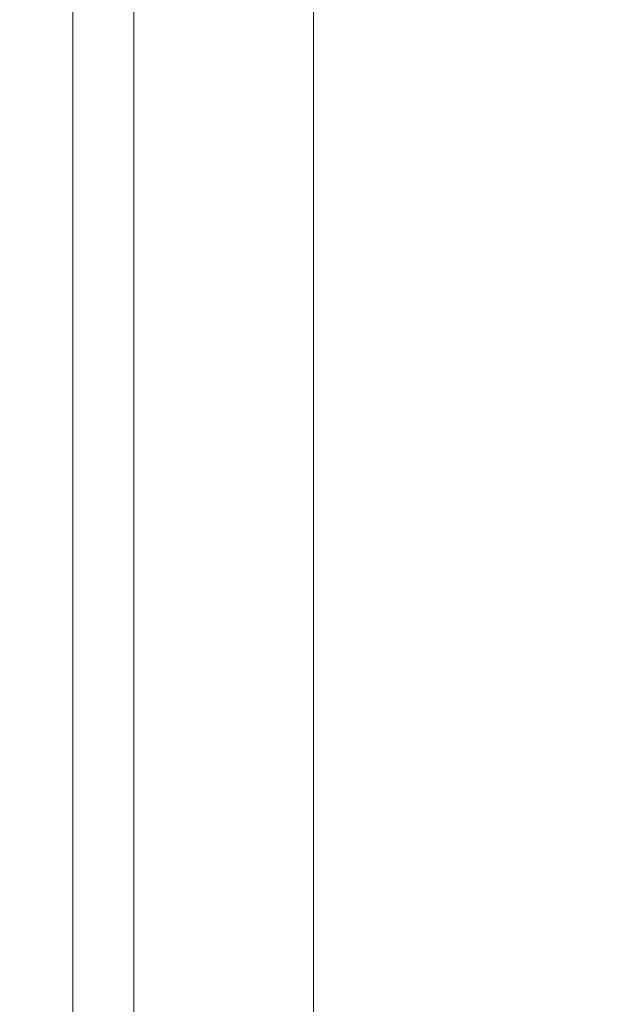
# Model space of a CAD drawing. Units: inches. Extents: x 0 to 230, y -1 to 61.
# Drawn here: x 138 to 140, y 42 to 45 of the extents above; entities that cross this region are included whole.
import ezdxf

# ---------------------------------------------------------------- set-up
doc = ezdxf.new("R2010")
doc.units = ezdxf.units.IN
doc.header["$MEASUREMENT"] = 0
doc.layers.add('CONTINUOUS1', color=7, linetype='Continuous', lineweight=20)
doc.layers.add('DIM', color=2, linetype='Continuous', lineweight=20)
doc.styles.add('RomanS', font='romans.shx')
doc.dimstyles.new('SchneiderElectric Dual Below', dxfattribs={"dimscale": 0, "dimtxt": 0.1, "dimasz": 0.07, "dimexe": 0.0625, "dimexo": 0.0625, "dimgap": 0.04, "dimtad": 0, "dimtih": 1, "dimtoh": 1, "dimrnd": 0.001, "dimzin": 4, "dimdsep": 46, "dimtxsty": 'RomanS', "dimblk": 'SEArrow', "dimcen": 0.09, "dimclrd": 256, "dimclre": 256, "dimclrt": 256, "dimadec": 0, "dimazin": 1, "dimtfac": 1, "dimtofl": 0, "dimtmove": 0, "dimatfit": 3, "dimldrblk": 'SEArrow', "dimfxl": 1, "dimtolj": 1, "dimtzin": 0, "dimlwd": -1, "dimlwe": -1, "dimarcsym": 0})

# ---------------------------------------------------------------- blocks, each defined once
blk = doc.blocks.new('SEArrow')
at = {"linetype": 'ByBlock', "lineweight": -2}
blk.add_lwpolyline([(0, 0, 0, 0.5, 0), (-1, 0, 0.5, 0.5, 0)], format="xyseb", dxfattribs=at)
blk = doc.blocks.new('*D15')
at = {"layer": 'Defpoints', "color": 0, "transparency": 16777216}
for p in [(129.0751, 56.2324), (129.0751, 51.3692), (148.5153, 40.5637)]:
    blk.add_point(p, dxfattribs=at)
at = {"layer": 'DIM', "transparency": 16777216}
for p, q in [((129.0751, 51.7442), (129.0751, 56.6074)), ((148.5153, 40.9387), (148.5153, 56.6074)), ((129.4951, 56.2324), (135.9381, 56.2324)), ((148.0953, 56.2324), (138.7952, 56.2324))]:
    blk.add_line(p, q, dxfattribs=at)
at = {"layer": 'DIM', "transparency": 16777216, "xscale": 0.42, "yscale": 0.42, "zscale": 0.42, "rotation": 180}
blk.add_blockref('SEArrow', (129.0751, 56.2324), dxfattribs=at)
at = {"layer": 'DIM', "transparency": 16777216, "xscale": 0.42, "yscale": 0.42, "zscale": 0.42}
blk.add_blockref('SEArrow', (148.5153, 56.2324), dxfattribs=at)
at = {"layer": 'DIM', "transparency": 16777216, "insert": (137.3666, 57.0824), "char_height": 0.6, "attachment_point": 2, "line_spacing_factor": 0.9, "style": 'RomanS'}
blk.add_mtext('\\A1;19.44\\P{\\H0.8x; [494]', dxfattribs=at)

msp = doc.modelspace()

# ---------------------------------------------------------------- linework, layer by layer
at = {"layer": 'CONTINUOUS1'}
for p, q in [((138.5315, 51.5725), (138.5315, 31.6225)), ((138.6775, 51.5725), (138.6775, 31.6225)), ((139.1083, 47.2565), (139.1083, 35.7565))]:
    msp.add_line(p, q, dxfattribs=at)

# ---------------------------------------------------------------- dimensions: what is measured, and where the dimension line sits
at = {"layer": 'DIM'}
dim = msp.add_linear_dim(base=(129.0751, 56.2324), p1=(148.5153, 40.5637), p2=(129.0751, 51.3692), angle=180, dimstyle='SchneiderElectric Dual Below', override={"dimscale": 6, "dimpost": '\\P{\\H0.8x;'}, dxfattribs=at)
dim.commit()
dim.dimension.update_dxf_attribs({"geometry": '*D15', "text_midpoint": (137.3666, 56.2324), "dimtype": 160})

doc.saveas('drawing.dxf')
